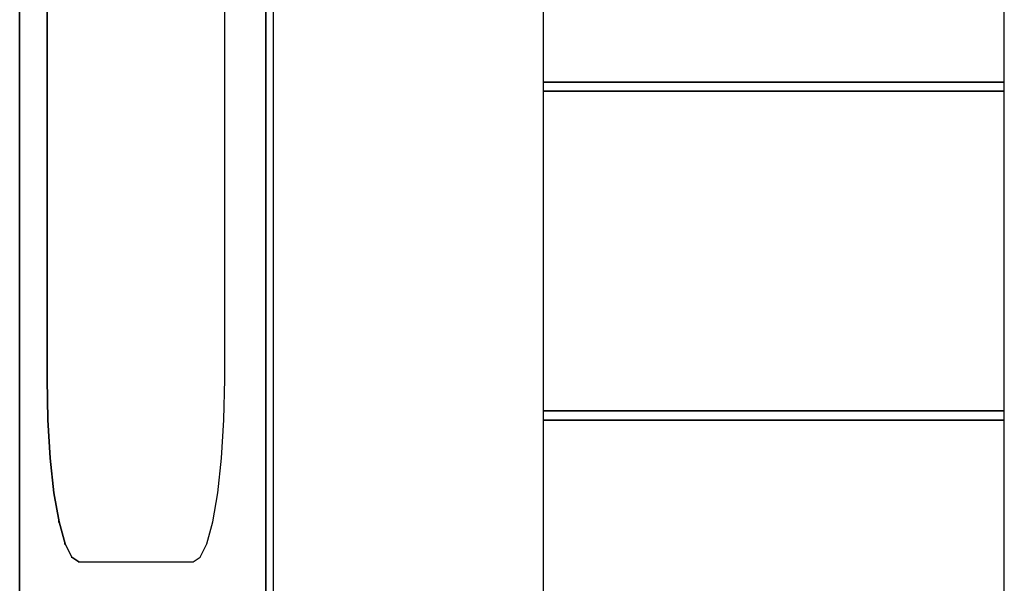
# Model space of a CAD drawing. Extents: x 5 to 3605, y 5 to 302.
# Drawn here: x 669 to 670, y 47 to 47 of the extents above; entities that cross this region are included whole.
import ezdxf

# ---------------------------------------------------------------- set-up
doc = ezdxf.new("R2010")
doc.units = 0
doc.header["$LTSCALE"] = 0.5
doc.header["$MEASUREMENT"] = 0
doc.layers.get('0').update_dxf_attribs({"linetype": 'CONTINUOUS'})

# ---------------------------------------------------------------- blocks, each defined once
blk = doc.blocks.new('LD_20210211204337_00000057')
for p, q in [((44.41, 215), (44.41, -215)), ((44.41, -215), (44.41, 215)), ((45.25, -215), (45.25, 215)), ((17.46, 195), (17.46, -195)), ((17.46, -195), (17.46, 195)), ((20.46, 60), (20.46, -60)), ((20.46, -60), (20.46, 60)), ((39.91, -60), (39.91, 0)), ((74.77, -18.5), (74.77, -27.5)), ((125.24, -27.5), (125.24, -18.5)), ((74.77, -27.5), (75.3, -27.5)), ((75.3, -27.5), (74.77, -27.5)), ((74.77, -27.5), (74.77, -28.5)), ((75.3, -27.5), (75.45, -27.5)), ((75.45, -27.5), (75.3, -27.5)), ((75.45, -27.5), (75.62, -27.5)), ((75.62, -27.5), (75.45, -27.5)), ((75.62, -27.5), (75.82, -27.5)), ((75.82, -27.5), (75.62, -27.5)), ((75.82, -27.5), (76.03, -27.5)), ((76.03, -27.5), (75.82, -27.5)), ((76.03, -27.5), (76.26, -27.5)), ((76.26, -27.5), (76.03, -27.5)), ((76.26, -27.5), (76.51, -27.5)), ((76.51, -27.5), (76.26, -27.5)), ((76.51, -27.5), (76.78, -27.5)), ((76.78, -27.5), (76.51, -27.5)), ((76.78, -27.5), (77.96, -27.5)), ((77.96, -27.5), (76.78, -27.5)), ((77.96, -27.5), (78.33, -27.5)), ((78.33, -27.5), (77.96, -27.5)), ((78.33, -27.5), (78.72, -27.5)), ((78.72, -27.5), (78.33, -27.5)), ((78.72, -27.5), (79.14, -27.5)), ((79.14, -27.5), (78.72, -27.5)), ((79.14, -27.5), (79.58, -27.5)), ((79.58, -27.5), (79.14, -27.5)), ((79.58, -27.5), (80.05, -27.5)), ((80.05, -27.5), (79.58, -27.5)), ((80.05, -27.5), (80.55, -27.5)), ((80.55, -27.5), (80.05, -27.5)), ((80.55, -27.5), (81.07, -27.5)), ((81.07, -27.5), (80.55, -27.5)), ((81.07, -27.5), (81.35, -27.5)), ((81.35, -27.5), (81.07, -27.5)), ((81.35, -27.5), (81.9, -27.5)), ((81.9, -27.5), (81.35, -27.5)), ((81.9, -27.5), (82.46, -27.5)), ((82.46, -27.5), (81.9, -27.5)), ((82.46, -27.5), (83.06, -27.5)), ((83.06, -27.5), (82.46, -27.5)), ((83.06, -27.5), (83.67, -27.5)), ((83.67, -27.5), (83.06, -27.5)), ((83.67, -27.5), (84.3, -27.5)), ((84.3, -27.5), (83.67, -27.5)), ((84.3, -27.5), (84.95, -27.5)), ((84.95, -27.5), (84.3, -27.5)), ((84.95, -27.5), (85.62, -27.5)), ((85.62, -27.5), (84.95, -27.5)), ((85.62, -27.5), (87.08, -27.5)), ((87.08, -27.5), (85.62, -27.5)), ((87.08, -27.5), (87.97, -27.5)), ((87.97, -27.5), (87.08, -27.5)), ((87.97, -27.5), (88.88, -27.5)), ((88.88, -27.5), (87.97, -27.5)), ((88.88, -27.5), (89.82, -27.5)), ((89.82, -27.5), (88.88, -27.5)), ((89.82, -27.5), (90.77, -27.5)), ((90.77, -27.5), (89.82, -27.5)), ((90.77, -27.5), (91.75, -27.5)), ((91.75, -27.5), (90.77, -27.5)), ((91.75, -27.5), (92.74, -27.5)), ((92.74, -27.5), (91.75, -27.5)), ((92.74, -27.5), (93.74, -27.5)), ((93.74, -27.5), (92.74, -27.5)), ((93.74, -27.5), (95.12, -27.5)), ((95.12, -27.5), (93.74, -27.5)), ((95.12, -27.5), (96.52, -27.5)), ((96.52, -27.5), (95.12, -27.5)), ((96.52, -27.5), (97.94, -27.5)), ((97.94, -27.5), (96.52, -27.5)), ((97.94, -27.5), (99.36, -27.5)), ((99.36, -27.5), (97.94, -27.5)), ((99.36, -27.5), (100.78, -27.5)), ((100.78, -27.5), (99.36, -27.5)), ((100.78, -27.5), (102.2, -27.5)), ((102.2, -27.5), (100.78, -27.5)), ((102.2, -27.5), (103.62, -27.5)), ((103.62, -27.5), (102.2, -27.5)), ((103.62, -27.5), (105.02, -27.5)), ((105.02, -27.5), (103.62, -27.5)), ((105.02, -27.5), (106.4, -27.5)), ((106.4, -27.5), (105.02, -27.5)), ((106.4, -27.5), (107.4, -27.5)), ((107.4, -27.5), (106.4, -27.5)), ((107.4, -27.5), (108.39, -27.5)), ((108.39, -27.5), (107.4, -27.5)), ((108.39, -27.5), (109.37, -27.5)), ((109.37, -27.5), (108.39, -27.5)), ((109.37, -27.5), (110.32, -27.5)), ((110.32, -27.5), (109.37, -27.5)), ((110.32, -27.5), (111.26, -27.5)), ((111.26, -27.5), (110.32, -27.5)), ((111.26, -27.5), (112.17, -27.5)), ((112.17, -27.5), (111.26, -27.5)), ((112.17, -27.5), (113.06, -27.5)), ((113.06, -27.5), (112.17, -27.5)), ((113.06, -27.5), (114.52, -27.5)), ((114.52, -27.5), (113.06, -27.5)), ((114.52, -27.5), (115.19, -27.5)), ((115.19, -27.5), (114.52, -27.5)), ((115.19, -27.5), (115.84, -27.5)), ((115.84, -27.5), (115.19, -27.5)), ((115.84, -27.5), (116.47, -27.5)), ((116.47, -27.5), (115.84, -27.5)), ((116.47, -27.5), (117.08, -27.5)), ((117.08, -27.5), (116.47, -27.5)), ((117.08, -27.5), (117.68, -27.5)), ((117.68, -27.5), (117.08, -27.5)), ((117.68, -27.5), (118.24, -27.5)), ((118.24, -27.5), (117.68, -27.5)), ((118.24, -27.5), (118.79, -27.5)), ((118.79, -27.5), (118.24, -27.5)), ((118.79, -27.5), (119.07, -27.5)), ((119.07, -27.5), (118.79, -27.5)), ((119.07, -27.5), (119.59, -27.5)), ((119.59, -27.5), (119.07, -27.5)), ((119.59, -27.5), (120.09, -27.5)), ((120.09, -27.5), (119.59, -27.5)), ((120.09, -27.5), (120.56, -27.5)), ((120.56, -27.5), (120.09, -27.5)), ((120.56, -27.5), (121, -27.5)), ((121, -27.5), (120.56, -27.5)), ((121, -27.5), (121.42, -27.5)), ((121.42, -27.5), (121, -27.5)), ((121.42, -27.5), (121.81, -27.5)), ((121.81, -27.5), (121.42, -27.5)), ((121.81, -27.5), (122.18, -27.5)), ((122.18, -27.5), (121.81, -27.5)), ((122.18, -27.5), (123.36, -27.5)), ((123.36, -27.5), (122.18, -27.5)), ((123.36, -27.5), (123.63, -27.5)), ((123.63, -27.5), (123.36, -27.5)), ((123.63, -27.5), (123.88, -27.5)), ((123.88, -27.5), (123.63, -27.5)), ((123.88, -27.5), (124.11, -27.5)), ((124.11, -27.5), (123.88, -27.5)), ((124.11, -27.5), (124.32, -27.5)), ((124.32, -27.5), (124.11, -27.5)), ((124.32, -27.5), (124.52, -27.5)), ((124.52, -27.5), (124.32, -27.5)), ((124.52, -27.5), (124.69, -27.5)), ((124.69, -27.5), (124.52, -27.5)), ((124.69, -27.5), (124.84, -27.5)), ((124.84, -27.5), (124.69, -27.5)), ((124.84, -27.5), (125.23, -27.5)), ((125.23, -27.5), (124.84, -27.5)), ((125.23, -27.5), (125.24, -27.5)), ((125.24, -27.5), (125.23, -27.5)), ((125.24, -28.5), (125.24, -27.5)), ((74.77, -28.5), (75.3, -28.5)), ((75.3, -28.5), (74.77, -28.5)), ((74.77, -28.5), (74.77, -63.5)), ((75.3, -28.5), (75.45, -28.5)), ((75.45, -28.5), (75.3, -28.5)), ((75.45, -28.5), (75.62, -28.5)), ((75.62, -28.5), (75.45, -28.5)), ((75.62, -28.5), (75.82, -28.5)), ((75.82, -28.5), (75.62, -28.5)), ((75.82, -28.5), (76.03, -28.5)), ((76.03, -28.5), (75.82, -28.5)), ((76.03, -28.5), (76.26, -28.5)), ((76.26, -28.5), (76.03, -28.5)), ((76.26, -28.5), (76.51, -28.5)), ((76.51, -28.5), (76.26, -28.5)), ((76.51, -28.5), (76.78, -28.5)), ((76.78, -28.5), (76.51, -28.5)), ((76.78, -28.5), (77.96, -28.5)), ((77.96, -28.5), (76.78, -28.5)), ((77.96, -28.5), (78.33, -28.5)), ((78.33, -28.5), (77.96, -28.5)), ((78.33, -28.5), (78.72, -28.5)), ((78.72, -28.5), (78.33, -28.5)), ((78.72, -28.5), (79.14, -28.5)), ((79.14, -28.5), (78.72, -28.5)), ((79.14, -28.5), (79.58, -28.5)), ((79.58, -28.5), (79.14, -28.5)), ((79.58, -28.5), (80.05, -28.5)), ((80.05, -28.5), (79.58, -28.5)), ((80.05, -28.5), (80.55, -28.5)), ((80.55, -28.5), (80.05, -28.5)), ((80.55, -28.5), (81.07, -28.5)), ((81.07, -28.5), (80.55, -28.5)), ((81.07, -28.5), (81.35, -28.5)), ((81.35, -28.5), (81.07, -28.5)), ((81.35, -28.5), (81.9, -28.5)), ((81.9, -28.5), (81.35, -28.5)), ((81.9, -28.5), (82.46, -28.5)), ((82.46, -28.5), (81.9, -28.5)), ((82.46, -28.5), (83.06, -28.5)), ((83.06, -28.5), (82.46, -28.5)), ((83.06, -28.5), (83.67, -28.5)), ((83.67, -28.5), (83.06, -28.5)), ((83.67, -28.5), (84.3, -28.5)), ((84.3, -28.5), (83.67, -28.5)), ((84.3, -28.5), (84.95, -28.5)), ((84.95, -28.5), (84.3, -28.5)), ((84.95, -28.5), (85.62, -28.5)), ((85.62, -28.5), (84.95, -28.5)), ((85.62, -28.5), (87.08, -28.5)), ((87.08, -28.5), (85.62, -28.5)), ((87.08, -28.5), (87.97, -28.5)), ((87.97, -28.5), (87.08, -28.5)), ((87.97, -28.5), (88.88, -28.5)), ((88.88, -28.5), (87.97, -28.5)), ((88.88, -28.5), (89.82, -28.5)), ((89.82, -28.5), (88.88, -28.5)), ((89.82, -28.5), (90.77, -28.5)), ((90.77, -28.5), (89.82, -28.5)), ((90.77, -28.5), (91.75, -28.5)), ((91.75, -28.5), (90.77, -28.5)), ((91.75, -28.5), (92.74, -28.5)), ((92.74, -28.5), (91.75, -28.5)), ((92.74, -28.5), (93.74, -28.5)), ((93.74, -28.5), (92.74, -28.5)), ((93.74, -28.5), (95.12, -28.5)), ((95.12, -28.5), (93.74, -28.5)), ((95.12, -28.5), (96.52, -28.5)), ((96.52, -28.5), (95.12, -28.5)), ((96.52, -28.5), (97.94, -28.5)), ((97.94, -28.5), (96.52, -28.5)), ((97.94, -28.5), (99.36, -28.5)), ((99.36, -28.5), (97.94, -28.5)), ((99.36, -28.5), (100.78, -28.5)), ((100.78, -28.5), (99.36, -28.5)), ((100.78, -28.5), (102.2, -28.5)), ((102.2, -28.5), (100.78, -28.5)), ((102.2, -28.5), (103.62, -28.5)), ((103.62, -28.5), (102.2, -28.5)), ((103.62, -28.5), (105.02, -28.5)), ((105.02, -28.5), (103.62, -28.5)), ((105.02, -28.5), (106.4, -28.5)), ((106.4, -28.5), (105.02, -28.5)), ((106.4, -28.5), (107.4, -28.5)), ((107.4, -28.5), (106.4, -28.5)), ((107.4, -28.5), (108.39, -28.5)), ((108.39, -28.5), (107.4, -28.5)), ((108.39, -28.5), (109.37, -28.5)), ((109.37, -28.5), (108.39, -28.5)), ((109.37, -28.5), (110.32, -28.5)), ((110.32, -28.5), (109.37, -28.5)), ((110.32, -28.5), (111.26, -28.5)), ((111.26, -28.5), (110.32, -28.5)), ((111.26, -28.5), (112.17, -28.5)), ((112.17, -28.5), (111.26, -28.5)), ((112.17, -28.5), (113.06, -28.5)), ((113.06, -28.5), (112.17, -28.5)), ((113.06, -28.5), (114.52, -28.5)), ((114.52, -28.5), (113.06, -28.5)), ((114.52, -28.5), (115.19, -28.5)), ((115.19, -28.5), (114.52, -28.5)), ((115.19, -28.5), (115.84, -28.5)), ((115.84, -28.5), (115.19, -28.5)), ((115.84, -28.5), (116.47, -28.5)), ((116.47, -28.5), (115.84, -28.5)), ((116.47, -28.5), (117.08, -28.5)), ((117.08, -28.5), (116.47, -28.5)), ((117.08, -28.5), (117.68, -28.5)), ((117.68, -28.5), (117.08, -28.5)), ((117.68, -28.5), (118.24, -28.5)), ((118.24, -28.5), (117.68, -28.5)), ((118.24, -28.5), (118.79, -28.5)), ((118.79, -28.5), (118.24, -28.5)), ((118.79, -28.5), (119.07, -28.5)), ((119.07, -28.5), (118.79, -28.5)), ((119.07, -28.5), (119.59, -28.5)), ((119.59, -28.5), (119.07, -28.5)), ((119.59, -28.5), (120.09, -28.5)), ((120.09, -28.5), (119.59, -28.5)), ((120.09, -28.5), (120.56, -28.5)), ((120.56, -28.5), (120.09, -28.5)), ((120.56, -28.5), (121, -28.5)), ((121, -28.5), (120.56, -28.5)), ((121, -28.5), (121.42, -28.5)), ((121.42, -28.5), (121, -28.5)), ((121.42, -28.5), (121.81, -28.5)), ((121.81, -28.5), (121.42, -28.5)), ((121.81, -28.5), (122.18, -28.5)), ((122.18, -28.5), (121.81, -28.5)), ((122.18, -28.5), (123.36, -28.5)), ((123.36, -28.5), (122.18, -28.5)), ((123.36, -28.5), (123.63, -28.5)), ((123.63, -28.5), (123.36, -28.5)), ((123.63, -28.5), (123.88, -28.5)), ((123.88, -28.5), (123.63, -28.5)), ((123.88, -28.5), (124.11, -28.5)), ((124.11, -28.5), (123.88, -28.5)), ((124.11, -28.5), (124.32, -28.5)), ((124.32, -28.5), (124.11, -28.5)), ((124.32, -28.5), (124.52, -28.5)), ((124.52, -28.5), (124.32, -28.5)), ((124.52, -28.5), (124.69, -28.5)), ((124.69, -28.5), (124.52, -28.5)), ((124.69, -28.5), (124.84, -28.5)), ((124.84, -28.5), (124.69, -28.5)), ((124.84, -28.5), (125.23, -28.5)), ((125.23, -28.5), (124.84, -28.5)), ((125.23, -28.5), (125.24, -28.5)), ((125.24, -28.5), (125.23, -28.5)), ((125.24, -63.5), (125.24, -28.5)), ((20.39, -60), (20.46, -60)), ((20.46, -60), (20.39, -60)), ((20.46, -60), (20.55, -64.45)), ((20.55, -64.45), (20.46, -60)), ((39.82, -64.45), (39.91, -60)), ((75.3, -63.5), (74.77, -63.5)), ((74.77, -63.5), (74.77, -64.5)), ((74.77, -63.5), (75.3, -63.5)), ((75.45, -63.5), (75.3, -63.5)), ((75.3, -63.5), (75.45, -63.5)), ((75.62, -63.5), (75.45, -63.5)), ((75.45, -63.5), (75.62, -63.5)), ((75.82, -63.5), (75.62, -63.5)), ((75.62, -63.5), (75.82, -63.5)), ((76.03, -63.5), (75.82, -63.5)), ((75.82, -63.5), (76.03, -63.5)), ((76.26, -63.5), (76.03, -63.5)), ((76.03, -63.5), (76.26, -63.5)), ((76.51, -63.5), (76.26, -63.5)), ((76.26, -63.5), (76.51, -63.5)), ((76.78, -63.5), (76.51, -63.5)), ((76.51, -63.5), (76.78, -63.5)), ((77.96, -63.5), (76.78, -63.5)), ((76.78, -63.5), (77.96, -63.5)), ((78.33, -63.5), (77.96, -63.5)), ((77.96, -63.5), (78.33, -63.5)), ((78.72, -63.5), (78.33, -63.5)), ((78.33, -63.5), (78.72, -63.5)), ((79.14, -63.5), (78.72, -63.5)), ((78.72, -63.5), (79.14, -63.5)), ((79.58, -63.5), (79.14, -63.5)), ((79.14, -63.5), (79.58, -63.5)), ((80.05, -63.5), (79.58, -63.5)), ((79.58, -63.5), (80.05, -63.5)), ((80.55, -63.5), (80.05, -63.5)), ((80.05, -63.5), (80.55, -63.5)), ((81.07, -63.5), (80.55, -63.5)), ((80.55, -63.5), (81.07, -63.5)), ((81.35, -63.5), (81.07, -63.5)), ((81.07, -63.5), (81.35, -63.5)), ((81.9, -63.5), (81.35, -63.5)), ((81.35, -63.5), (81.9, -63.5)), ((82.46, -63.5), (81.9, -63.5)), ((81.9, -63.5), (82.46, -63.5)), ((83.06, -63.5), (82.46, -63.5)), ((82.46, -63.5), (83.06, -63.5)), ((83.67, -63.5), (83.06, -63.5)), ((83.06, -63.5), (83.67, -63.5)), ((84.3, -63.5), (83.67, -63.5)), ((83.67, -63.5), (84.3, -63.5)), ((84.95, -63.5), (84.3, -63.5)), ((84.3, -63.5), (84.95, -63.5)), ((85.62, -63.5), (84.95, -63.5)), ((84.95, -63.5), (85.62, -63.5)), ((87.08, -63.5), (85.62, -63.5)), ((85.62, -63.5), (87.08, -63.5)), ((87.97, -63.5), (87.08, -63.5)), ((87.08, -63.5), (87.97, -63.5)), ((88.88, -63.5), (87.97, -63.5)), ((87.97, -63.5), (88.88, -63.5)), ((89.82, -63.5), (88.88, -63.5)), ((88.88, -63.5), (89.82, -63.5)), ((90.77, -63.5), (89.82, -63.5)), ((89.82, -63.5), (90.77, -63.5)), ((91.75, -63.5), (90.77, -63.5)), ((90.77, -63.5), (91.75, -63.5)), ((92.74, -63.5), (91.75, -63.5)), ((91.75, -63.5), (92.74, -63.5)), ((93.74, -63.5), (92.74, -63.5)), ((92.74, -63.5), (93.74, -63.5)), ((95.12, -63.5), (93.74, -63.5)), ((93.74, -63.5), (95.12, -63.5)), ((96.52, -63.5), (95.12, -63.5)), ((95.12, -63.5), (96.52, -63.5)), ((97.94, -63.5), (96.52, -63.5)), ((96.52, -63.5), (97.94, -63.5)), ((99.36, -63.5), (97.94, -63.5)), ((97.94, -63.5), (99.36, -63.5)), ((100.78, -63.5), (99.36, -63.5)), ((99.36, -63.5), (100.78, -63.5)), ((102.2, -63.5), (100.78, -63.5)), ((100.78, -63.5), (102.2, -63.5)), ((103.62, -63.5), (102.2, -63.5)), ((102.2, -63.5), (103.62, -63.5)), ((105.02, -63.5), (103.62, -63.5)), ((103.62, -63.5), (105.02, -63.5)), ((106.4, -63.5), (105.02, -63.5)), ((105.02, -63.5), (106.4, -63.5)), ((107.4, -63.5), (106.4, -63.5)), ((106.4, -63.5), (107.4, -63.5)), ((108.39, -63.5), (107.4, -63.5)), ((107.4, -63.5), (108.39, -63.5)), ((109.37, -63.5), (108.39, -63.5)), ((108.39, -63.5), (109.37, -63.5)), ((110.32, -63.5), (109.37, -63.5)), ((109.37, -63.5), (110.32, -63.5)), ((111.26, -63.5), (110.32, -63.5)), ((110.32, -63.5), (111.26, -63.5)), ((112.17, -63.5), (111.26, -63.5)), ((111.26, -63.5), (112.17, -63.5)), ((113.06, -63.5), (112.17, -63.5)), ((112.17, -63.5), (113.06, -63.5)), ((114.52, -63.5), (113.06, -63.5)), ((113.06, -63.5), (114.52, -63.5)), ((115.19, -63.5), (114.52, -63.5)), ((114.52, -63.5), (115.19, -63.5)), ((115.84, -63.5), (115.19, -63.5)), ((115.19, -63.5), (115.84, -63.5)), ((116.47, -63.5), (115.84, -63.5)), ((115.84, -63.5), (116.47, -63.5)), ((117.08, -63.5), (116.47, -63.5)), ((116.47, -63.5), (117.08, -63.5)), ((117.68, -63.5), (117.08, -63.5)), ((117.08, -63.5), (117.68, -63.5)), ((118.24, -63.5), (117.68, -63.5)), ((117.68, -63.5), (118.24, -63.5)), ((118.79, -63.5), (118.24, -63.5)), ((118.24, -63.5), (118.79, -63.5)), ((119.07, -63.5), (118.79, -63.5)), ((118.79, -63.5), (119.07, -63.5)), ((119.59, -63.5), (119.07, -63.5)), ((119.07, -63.5), (119.59, -63.5)), ((120.09, -63.5), (119.59, -63.5)), ((119.59, -63.5), (120.09, -63.5)), ((120.56, -63.5), (120.09, -63.5)), ((120.09, -63.5), (120.56, -63.5)), ((121, -63.5), (120.56, -63.5)), ((120.56, -63.5), (121, -63.5)), ((121.42, -63.5), (121, -63.5)), ((121, -63.5), (121.42, -63.5)), ((121.81, -63.5), (121.42, -63.5)), ((121.42, -63.5), (121.81, -63.5)), ((122.18, -63.5), (121.81, -63.5)), ((121.81, -63.5), (122.18, -63.5)), ((123.36, -63.5), (122.18, -63.5)), ((122.18, -63.5), (123.36, -63.5)), ((123.63, -63.5), (123.36, -63.5)), ((123.36, -63.5), (123.63, -63.5)), ((123.88, -63.5), (123.63, -63.5)), ((123.63, -63.5), (123.88, -63.5)), ((124.11, -63.5), (123.88, -63.5)), ((123.88, -63.5), (124.11, -63.5)), ((124.32, -63.5), (124.11, -63.5)), ((124.11, -63.5), (124.32, -63.5)), ((124.52, -63.5), (124.32, -63.5)), ((124.32, -63.5), (124.52, -63.5)), ((124.69, -63.5), (124.52, -63.5)), ((124.52, -63.5), (124.69, -63.5)), ((124.84, -63.5), (124.69, -63.5)), ((124.69, -63.5), (124.84, -63.5)), ((125.23, -63.5), (124.84, -63.5)), ((124.84, -63.5), (125.23, -63.5)), ((125.24, -63.5), (125.23, -63.5)), ((125.23, -63.5), (125.24, -63.5)), ((125.24, -64.5), (125.24, -63.5)), ((20.47, -64.45), (20.55, -64.45)), ((20.55, -64.45), (20.47, -64.45)), ((20.55, -64.45), (20.81, -68.68)), ((20.81, -68.68), (20.55, -64.45)), ((39.57, -68.68), (39.82, -64.45)), ((75.3, -64.5), (74.77, -64.5)), ((74.77, -64.5), (74.77, -142.5)), ((74.77, -64.5), (75.3, -64.5)), ((75.45, -64.5), (75.3, -64.5)), ((75.3, -64.5), (75.45, -64.5)), ((75.62, -64.5), (75.45, -64.5)), ((75.45, -64.5), (75.62, -64.5)), ((75.82, -64.5), (75.62, -64.5)), ((75.62, -64.5), (75.82, -64.5)), ((76.03, -64.5), (75.82, -64.5)), ((75.82, -64.5), (76.03, -64.5)), ((76.26, -64.5), (76.03, -64.5)), ((76.03, -64.5), (76.26, -64.5)), ((76.51, -64.5), (76.26, -64.5)), ((76.26, -64.5), (76.51, -64.5)), ((76.78, -64.5), (76.51, -64.5)), ((76.51, -64.5), (76.78, -64.5)), ((77.96, -64.5), (76.78, -64.5)), ((76.78, -64.5), (77.96, -64.5)), ((78.33, -64.5), (77.96, -64.5)), ((77.96, -64.5), (78.33, -64.5)), ((78.72, -64.5), (78.33, -64.5)), ((78.33, -64.5), (78.72, -64.5)), ((79.14, -64.5), (78.72, -64.5)), ((78.72, -64.5), (79.14, -64.5)), ((79.58, -64.5), (79.14, -64.5)), ((79.14, -64.5), (79.58, -64.5)), ((80.05, -64.5), (79.58, -64.5)), ((79.58, -64.5), (80.05, -64.5)), ((80.55, -64.5), (80.05, -64.5)), ((80.05, -64.5), (80.55, -64.5)), ((81.07, -64.5), (80.55, -64.5)), ((80.55, -64.5), (81.07, -64.5)), ((81.35, -64.5), (81.07, -64.5)), ((81.07, -64.5), (81.35, -64.5)), ((81.9, -64.5), (81.35, -64.5)), ((81.35, -64.5), (81.9, -64.5)), ((82.46, -64.5), (81.9, -64.5)), ((81.9, -64.5), (82.46, -64.5)), ((83.06, -64.5), (82.46, -64.5)), ((82.46, -64.5), (83.06, -64.5)), ((83.67, -64.5), (83.06, -64.5)), ((83.06, -64.5), (83.67, -64.5)), ((84.3, -64.5), (83.67, -64.5)), ((83.67, -64.5), (84.3, -64.5)), ((84.95, -64.5), (84.3, -64.5)), ((84.3, -64.5), (84.95, -64.5)), ((85.62, -64.5), (84.95, -64.5)), ((84.95, -64.5), (85.62, -64.5)), ((87.08, -64.5), (85.62, -64.5)), ((85.62, -64.5), (87.08, -64.5)), ((87.97, -64.5), (87.08, -64.5)), ((87.08, -64.5), (87.97, -64.5)), ((88.88, -64.5), (87.97, -64.5)), ((87.97, -64.5), (88.88, -64.5)), ((89.82, -64.5), (88.88, -64.5)), ((88.88, -64.5), (89.82, -64.5)), ((90.77, -64.5), (89.82, -64.5)), ((89.82, -64.5), (90.77, -64.5)), ((91.75, -64.5), (90.77, -64.5)), ((90.77, -64.5), (91.75, -64.5)), ((92.74, -64.5), (91.75, -64.5)), ((91.75, -64.5), (92.74, -64.5)), ((93.74, -64.5), (92.74, -64.5)), ((92.74, -64.5), (93.74, -64.5)), ((95.12, -64.5), (93.74, -64.5)), ((93.74, -64.5), (95.12, -64.5)), ((96.52, -64.5), (95.12, -64.5)), ((95.12, -64.5), (96.52, -64.5)), ((97.94, -64.5), (96.52, -64.5)), ((96.52, -64.5), (97.94, -64.5)), ((99.36, -64.5), (97.94, -64.5)), ((97.94, -64.5), (99.36, -64.5)), ((100.78, -64.5), (99.36, -64.5)), ((99.36, -64.5), (100.78, -64.5)), ((102.2, -64.5), (100.78, -64.5)), ((100.78, -64.5), (102.2, -64.5)), ((103.62, -64.5), (102.2, -64.5)), ((102.2, -64.5), (103.62, -64.5)), ((105.02, -64.5), (103.62, -64.5)), ((103.62, -64.5), (105.02, -64.5)), ((106.4, -64.5), (105.02, -64.5)), ((105.02, -64.5), (106.4, -64.5)), ((107.4, -64.5), (106.4, -64.5)), ((106.4, -64.5), (107.4, -64.5)), ((108.39, -64.5), (107.4, -64.5)), ((107.4, -64.5), (108.39, -64.5)), ((109.37, -64.5), (108.39, -64.5)), ((108.39, -64.5), (109.37, -64.5)), ((110.32, -64.5), (109.37, -64.5)), ((109.37, -64.5), (110.32, -64.5)), ((111.26, -64.5), (110.32, -64.5)), ((110.32, -64.5), (111.26, -64.5)), ((112.17, -64.5), (111.26, -64.5)), ((111.26, -64.5), (112.17, -64.5)), ((113.06, -64.5), (112.17, -64.5)), ((112.17, -64.5), (113.06, -64.5)), ((114.52, -64.5), (113.06, -64.5)), ((113.06, -64.5), (114.52, -64.5)), ((115.19, -64.5), (114.52, -64.5)), ((114.52, -64.5), (115.19, -64.5)), ((115.84, -64.5), (115.19, -64.5)), ((115.19, -64.5), (115.84, -64.5)), ((116.47, -64.5), (115.84, -64.5)), ((115.84, -64.5), (116.47, -64.5)), ((117.08, -64.5), (116.47, -64.5)), ((116.47, -64.5), (117.08, -64.5)), ((117.68, -64.5), (117.08, -64.5)), ((117.08, -64.5), (117.68, -64.5)), ((118.24, -64.5), (117.68, -64.5)), ((117.68, -64.5), (118.24, -64.5)), ((118.79, -64.5), (118.24, -64.5)), ((118.24, -64.5), (118.79, -64.5)), ((119.07, -64.5), (118.79, -64.5)), ((118.79, -64.5), (119.07, -64.5)), ((119.59, -64.5), (119.07, -64.5)), ((119.07, -64.5), (119.59, -64.5)), ((120.09, -64.5), (119.59, -64.5)), ((119.59, -64.5), (120.09, -64.5)), ((120.56, -64.5), (120.09, -64.5)), ((120.09, -64.5), (120.56, -64.5)), ((121, -64.5), (120.56, -64.5)), ((120.56, -64.5), (121, -64.5)), ((121.42, -64.5), (121, -64.5)), ((121, -64.5), (121.42, -64.5)), ((121.81, -64.5), (121.42, -64.5)), ((121.42, -64.5), (121.81, -64.5)), ((122.18, -64.5), (121.81, -64.5)), ((121.81, -64.5), (122.18, -64.5)), ((123.36, -64.5), (122.18, -64.5)), ((122.18, -64.5), (123.36, -64.5)), ((123.63, -64.5), (123.36, -64.5)), ((123.36, -64.5), (123.63, -64.5)), ((123.88, -64.5), (123.63, -64.5)), ((123.63, -64.5), (123.88, -64.5)), ((124.11, -64.5), (123.88, -64.5)), ((123.88, -64.5), (124.11, -64.5)), ((124.32, -64.5), (124.11, -64.5)), ((124.11, -64.5), (124.32, -64.5)), ((124.52, -64.5), (124.32, -64.5)), ((124.32, -64.5), (124.52, -64.5)), ((124.69, -64.5), (124.52, -64.5)), ((124.52, -64.5), (124.69, -64.5)), ((124.84, -64.5), (124.69, -64.5)), ((124.69, -64.5), (124.84, -64.5)), ((125.23, -64.5), (124.84, -64.5)), ((124.84, -64.5), (125.23, -64.5)), ((125.24, -64.5), (125.23, -64.5)), ((125.23, -64.5), (125.24, -64.5)), ((125.24, -142.5), (125.24, -64.5)), ((20.73, -68.68), (20.81, -68.68)), ((20.81, -68.68), (20.73, -68.68)), ((20.81, -68.68), (21.22, -72.47)), ((21.22, -72.47), (20.81, -68.68)), ((39.15, -72.47), (39.57, -68.68)), ((21.14, -72.47), (21.22, -72.47)), ((21.22, -72.47), (21.14, -72.47)), ((21.22, -72.47), (21.77, -75.64)), ((21.77, -75.64), (21.22, -72.47)), ((38.6, -75.64), (39.15, -72.47)), ((21.69, -75.64), (21.77, -75.64)), ((21.77, -75.64), (21.69, -75.64)), ((21.77, -75.64), (22.43, -78.02)), ((22.43, -78.02), (21.77, -75.64)), ((37.95, -78.02), (38.6, -75.64)), ((22.35, -78.02), (22.43, -78.02)), ((22.43, -78.02), (22.35, -78.02)), ((22.43, -78.02), (23.16, -79.5)), ((23.16, -79.5), (22.43, -78.02)), ((37.21, -79.5), (37.95, -78.02)), ((23.09, -79.5), (23.16, -79.5)), ((23.16, -79.5), (23.09, -79.5)), ((23.16, -79.5), (23.94, -80)), ((23.94, -80), (23.16, -79.5)), ((36.44, -80), (37.21, -79.5)), ((23.86, -80), (23.94, -80)), ((23.94, -80), (36.44, -80))]:
    blk.add_line(p, q)

msp = doc.modelspace()

# ---------------------------------------------------------------- block references
at = {"xscale": 0.01333333333333333, "yscale": 0.01333333333333333, "zscale": 0.01333333333333333}
msp.add_blockref('LD_20210211204337_00000057', (668.3333, 47.62), dxfattribs=at)

doc.saveas('drawing.dxf')
